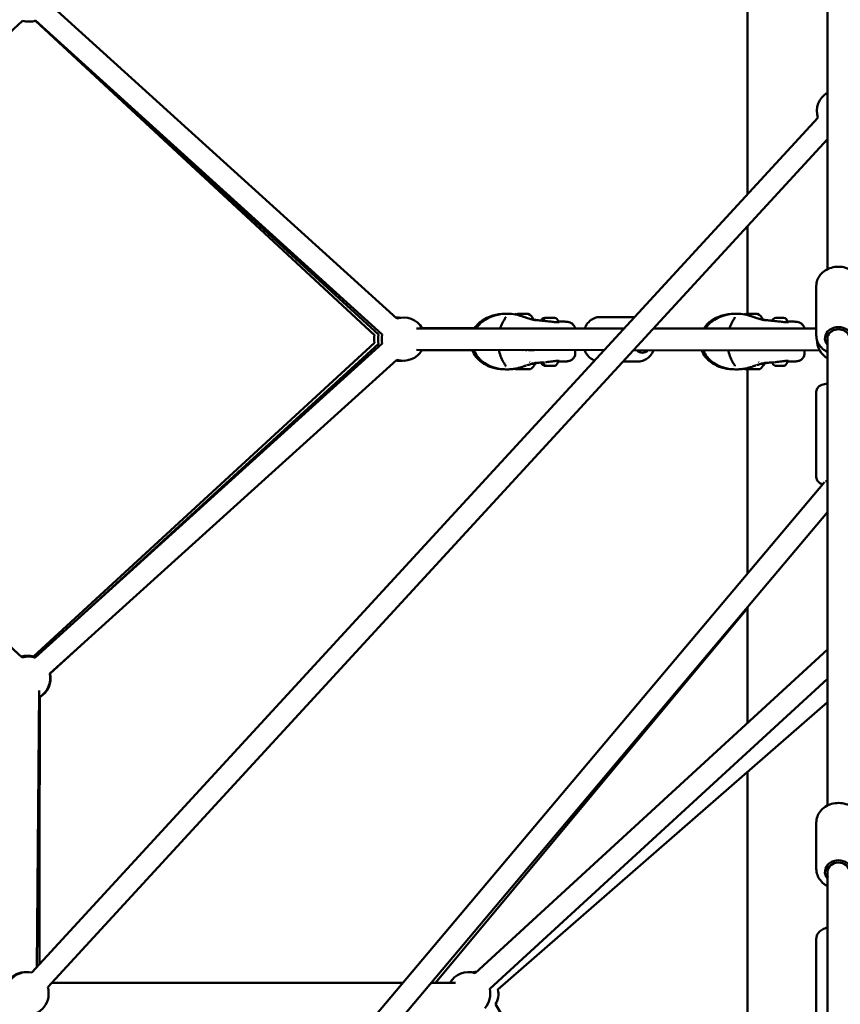
# Model space of a CAD drawing. Units: millimetres. Extents: x -32392 to 59264, y 42276 to 74623.
# Drawn here: x -22733 to -21974, y 45448 to 46359 of the extents above; entities that cross this region are included whole.
import ezdxf

# ---------------------------------------------------------------- set-up
doc = ezdxf.new("R2010")
doc.units = ezdxf.units.MM
doc.layers.add('MD_Visible', color=7, linetype='Continuous', lineweight=50)
doc.styles.get("Standard").update_dxf_attribs({"font": 'arial.ttf'})
doc.dimstyles.new('asd', dxfattribs={"dimtxt": 300, "dimasz": 100, "dimexe": 1.25, "dimexo": 0.625, "dimgap": 80, "dimtad": 1, "dimdec": 0, "dimlfac": 0.1, "dimrnd": 5, "dimtxsty": 'Standard', "dimcen": 0, "dimadec": 0, "dimazin": 0, "dimtfac": 1, "dimtdec": 0, "dimtix": 1, "dimtmove": 2, "dimatfit": 3, "dimfxl": 1, "dimarcsym": 0})

# ---------------------------------------------------------------- blocks, each defined once
blk = doc.blocks.new('CustomObjectsInViewport4_0')
at = {"layer": 'MD_Visible', "extrusion": (0, 1, 0)}
for p, q in [((4153.02, 16169.78), (4153.02, 15928.96)), ((3828.45, 15813.86), (3507.76, 16104.28)), ((4227.02, 16107.92), (4227.02, 15859.54)), ((3482.28, 16089.4), (3168.13, 15799.22)), ((3494.16, 16089.4), (3807.71, 15798.63)), ((3494.24, 16089.43), (3811.6, 15798.99)), ((3815.02, 15799.03), (3494.34, 16089.46)), ((4217.93, 15999.55), (3490.78, 15208.82)), ((4227.02, 15979.88), (3505.5, 15195.28)), ((4153.02, 15899.41), (4153.02, 15818.25)), ((4216.52, 15798.43), (4216.52, 15843.97)), ((4016.04, 15815.17), (4048.38, 15815.17)), ((3846.77, 15804.8), (4038.63, 15804.57)), ((3851.85, 15804.89), (3900.47, 15804.86)), ((4038.79, 15804.74), (3851.9, 15804.81)), ((3977.54, 15811.1), (3977.54, 15810.39)), ((3993.36, 15804.81), (4002.13, 15804.8)), ((4065.77, 15804.53), (4216.52, 15804.35)), ((4216.52, 15804.68), (4065.95, 15804.73)), ((4066.03, 15804.77), (4112.53, 15804.74)), ((4189.67, 15811.1), (4189.67, 15810.39)), ((4227.02, 15801.83), (4227.02, 15797.55)), ((4227.02, 15797.55), (4227.02, 15795.41)), ((4227.02, 15795.41), (4227.02, 15363.43)), ((3168.13, 15790.4), (3481.87, 15500.24)), ((3807.7, 15791.25), (3492.46, 15501.07)), ((3493.93, 15500.17), (3815.02, 15790.62)), ((3811.6, 15790.36), (3529.47, 15532.32)), ((3846.74, 15784.8), (4020.26, 15784.59)), ((3851.81, 15784.67), (3900.05, 15784.67)), ((3950.08, 15784.67), (3950.08, 15784.67)), ((3950.39, 15784.67), (3955.57, 15784.67)), ((3993.53, 15781.96), (3993.53, 15784.62)), ((4047.4, 15784.55), (4219.68, 15784.34)), ((4205.66, 15781.96), (4205.66, 15784.36)), ((3507.35, 15485.34), (3828.44, 15775.78)), ((4037.84, 15774.17), (4052.1, 15774.17)), ((4153.02, 15767.05), (4153.02, 15577.97)), ((4216.52, 15667.07), (4216.52, 15746.21)), ((2716, 13871.86), (4224.17, 15662.46)), ((2731.81, 13859.58), (4227.02, 15634.79)), ((4153.02, 15545.8), (3864.23, 15199.38)), ((4153.02, 15546.93), (4153.02, 15439.88)), ((3481.99, 15500.28), (3466.87, 15514.11)), ((3542.93, 15517.53), (3507.74, 15485.35)), ((3900.92, 15208.4), (4227.02, 15507.83)), ((3914.45, 15193.67), (4227.02, 15480.68)), ((3495.5, 15213.96), (3497.7, 15469.8)), ((3498.17, 15464.04), (3497.79, 15300.75)), ((3497.79, 15463.82), (3497.79, 15216.45)), ((3922.06, 15193.21), (4227.02, 15459.05)), ((4153.02, 15394.55), (4153.02, 15059.31)), ((4216.52, 15304.72), (4216.52, 15347.58)), ((4227.02, 15308.44), (4227.02, 15302.07)), ((4227.02, 15302.07), (4227.02, 15297.34)), ((4227.02, 15297.34), (4227.02, 15296.84)), ((4227.02, 15296.84), (4227.02, 15017.03)), ((4216.52, 15166.9), (4216.52, 15240.24)), ((3834.08, 15199.32), (3509.2, 15199.31)), ((3509.22, 15199.33), (3834.09, 15199.32)), ((3509.24, 15199.36), (3834.13, 15199.37)), ((3834.13, 15199.37), (3509.27, 15199.38)), ((3694.72, 15199.38), (3834.14, 15199.38)), ((3860.23, 15199.32), (3877.61, 15199.32)), ((3882.68, 15199.32), (3860.23, 15199.32)), ((3860.27, 15199.37), (3877.64, 15199.37)), ((3877.64, 15199.37), (3860.28, 15199.37)), ((3860.29, 15199.38), (3877.64, 15199.38)), ((4064.89, 14935.81), (3919.87, 15179.6))]:
    blk.add_line(p, q, dxfattribs=at)
at = {"layer": 'MD_Visible', "extrusion": (1.22465e-16, 0, -1)}
for centre, radius, start, end in [((-3488.21, 16108.5), 20, 252.16537, 287.27628), ((-4237.02, 16005.53), 20, 342.60179, 60), ((-3827.36, 15794.91), 20, 89.80801, 99.0265), ((-3831.13, 15794.67), 20, 80.56813, 92.45338), ((-3834.57, 15794.82), 20, 72.16537, 150.071), ((-3941.63, 15810.78), 8, 60.32438, 69.06445), ((-3943.25, 15810.78), 8, 57.146, 69.06445), ((-3947.03, 15810.78), 8, 110.93555, 162.00205), ((-3953.44, 15813.25), 1.2, 180, 202.70634), ((-3965.27, 15811.1), 3.35, 14.57027, 90), ((-3966.89, 15811.1), 3.35, 12.10825, 90), ((-3974.19, 15811.1), 3.35, 90, 180), ((-4153.76, 15810.78), 8, 60.20452, 69.06445), ((-4155.38, 15810.78), 8, 57.03505, 69.06445), ((-4159.17, 15810.78), 8, 110.93555, 162.00205), ((-4165.57, 15813.25), 1.2, 180, 202.6991), ((-4179.02, 15811.1), 3.35, 12.10825, 90), ((-4186.32, 15811.1), 3.35, 90, 180), ((-3827.36, 15794.91), 20, 349.44954, 10.74985), ((-3831.13, 15794.67), 20, 347.55394, 12.46411), ((-3834.57, 15794.82), 20, 347.86925, 12.16537), ((-4237.02, 15794.32), 20, 300, 0.53508), ((-3834.57, 15794.82), 20, 210.071, 287.86933), ((-3924.56, 15784.15), 1.5, 345.47762, 21.82827), ((-4136.69, 15784.15), 1.5, 345.47762, 11.34126), ((-3827.36, 15794.91), 20, 268.18491, 269.68459), ((-3831.13, 15794.67), 20, 262.56239, 280.28039), ((-3943.42, 15776.87), 12, 305.10409, 306.15956), ((-3945.04, 15776.87), 12, 305.10409, 307.72539), ((-3952.14, 15773.8), 0.75, 325.9853, 325.98732), ((-3945.24, 15776.87), 12, 204.71524, 234.89591), ((-3954.94, 15771.85), 1.2, 141.07654, 180), ((-3967.34, 15775.47), 5.93, 295.14391, 336.93806), ((-3968.96, 15775.47), 5.93, 295.14391, 338.39574), ((-3965.03, 15770.55), 0.5, 270, 295.14391), ((-3966.14, 15770.3), 0.25, 250.23512, 270), ((-3966.65, 15770.55), 0.5, 270, 295.14391), ((-3973.32, 15770.3), 0.25, 270, 289.76488), ((-3974.43, 15770.55), 0.5, 244.85609, 270), ((-3972.12, 15775.47), 5.93, 189.71656, 244.85609), ((-3977.48, 15774.55), 0.5, 161.93521, 161.95013), ((-3977.48, 15774.55), 0.5, 164.06438, 189.71656), ((-4155.56, 15776.87), 12, 305.10409, 306.15956), ((-4157.18, 15776.87), 12, 305.10409, 307.72539), ((-4164.27, 15773.8), 0.75, 325.9853, 325.98732), ((-4157.37, 15776.87), 12, 204.71524, 234.89591), ((-4167.07, 15771.85), 1.2, 141.07654, 180), ((-4181.09, 15775.47), 5.93, 295.14391, 338.39574), ((-4178.78, 15770.55), 0.5, 270, 295.14391), ((-4185.45, 15770.3), 0.25, 270, 289.76488), ((-4186.56, 15770.55), 0.5, 244.85609, 270), ((-4184.26, 15775.47), 5.93, 189.71656, 244.85609), ((-4189.61, 15774.55), 0.5, 161.93521, 161.95013), ((-4189.61, 15774.55), 0.5, 164.06438, 189.71656), ((-3486.49, 15481.98), 20, 73.98518, 107.37042), ((-3487.79, 15481.14), 20, 72.76011, 107.86929), ((-3488.21, 15481.04), 20, 102.92291, 106.67814), ((-3487.79, 15481.14), 20, 167.86929, 240.49086), ((-3488.21, 15481.04), 20, 167.55394, 240.1339), ((-3486.41, 15189.3), 20, 332.69839, 102.60205), ((-3485.29, 15189.33), 20, 29.99806, 93.0181), ((-3894.93, 15189.32), 20, 29.99806, 107.44822), ((-3901.89, 15189.38), 20, 79.44901, 90.30797), ((-3902.43, 15189.37), 20, 78.80574, 88.69674), ((-3486.41, 15189.3), 20, 162.60152, 272.69839), ((-3894.93, 15189.32), 20, 167.43267, 221.85079), ((-3902.43, 15189.37), 20, 168.92025, 209.254)]:
    blk.add_arc(centre, radius, start, end, dxfattribs=at)
at = {"layer": 'MD_Visible', "extrusion": (1.22465e-16, -3.69779e-32, -1)}
blk.add_ellipse((3928.89, 15811.67), major_axis=(-1.26, 0.81), ratio=0.595054, start_param=0.000001, end_param=0.000305, dxfattribs=at)
at = {"layer": 'MD_Visible'}
for centre, major_axis, ratio, start_param, end_param in [((3945.14, 15818.25), (-4.75, 0), 0, 3.141673, 6.283266), ((3945.14, 15813.25), (-9.5, 0), 0, 3.141529, 3.765333), ((3968.92, 15814.45), (-3.65, 0), 0, 5.302627, 6.283288), ((3970.54, 15814.45), (-3.65, 0), 0, 3.141512, 6.283105), ((4157.27, 15818.25), (-4.75, 0), 0, 3.141673, 6.283266), ((4157.27, 15813.25), (-9.5, 0), 0, 3.141529, 3.765326), ((4182.67, 15814.45), (-3.65, 0), 0, 3.141512, 6.283105), ((4237.02, 15797.55), (10, 0), 0.21295, 2.579501, 3.141593), ((3966.69, 15770.05), (-0.95, 0), 0, 0.006295, 0.652234), ((3967.48, 15770.05), (-0.95, 0), 0, 0.528884, 1.052482), ((3972.78, 15770.05), (-0.95, 0), 0, 2.489382, 3.135321), ((4179.62, 15770.05), (-0.95, 0), 0, 0.528884, 1.052482), ((4184.91, 15770.05), (-0.95, 0), 0, 2.489382, 3.135321), ((4237.02, 15297.34), (10, 0), 0.424503, 2.962097, 3.141593)]:
    blk.add_ellipse(centre, major_axis=major_axis, ratio=ratio, start_param=start_param, end_param=end_param, dxfattribs=at)
at = {"layer": 'MD_Visible', "extrusion": (1.22465e-16, 0, -1)}
for centre, major_axis, ratio, start_param, end_param in [((4141.02, 15811.67), (-1.26, 0.81), 0.595054, 0.000001, 0.000305), ((4237.02, 15795.62), (-12.5, 0), 0.827012, 5.639684, 10.068279), ((3944.43, 15784.55), (1.5, 0), 0, 4.681525, 4.681533), ((4055.64, 15794.67), (0, 12.5), 0.707107, 2.515687, 3.769251), ((3943.52, 15767.05), (7, 0), 0, 5.420988, 5.587736), ((3945.14, 15771.85), (11, 0), 0, 5.489171, 6.28319), ((3968.92, 15770.05), (3.89, 0), 0, 3.141557, 3.752437), ((3965.1, 15770.05), (1.05, 0), 0, 5.631739, 6.283457), ((3966.12, 15770.05), (1.05, 0), 0, 4.734775, 5.256408), ((3970.54, 15770.05), (3.89, 0), 0, 3.577923, 3.927003), ((3969.51, 15770.05), (1.05, 0), 0, 4.080318, 5.425434), ((3973.34, 15770.05), (1.05, 0), 0, 4.138313, 4.68998), ((4157.27, 15767.05), (7, 0), 0, 3.141615, 6.283208), ((4157.27, 15771.85), (11, 0), 0, 5.489171, 6.28319), ((4182.67, 15770.05), (3.89, 0), 0, 3.577923, 3.927003), ((4185.47, 15770.05), (1.05, 0), 0, 4.138313, 4.68998), ((4237.02, 15662.18), (-12.5, 0), 0.21295, 0.324481, 0.643501), ((4237.02, 15302.07), (-12.5, 0), 0.848534, 5.639684, 10.068279), ((4237.02, 15302.07), (10, 0), 0.848683, 3.141593, 6.283185)]:
    blk.add_ellipse(centre, major_axis=major_axis, ratio=ratio, start_param=start_param, end_param=end_param, dxfattribs=at)
at = {"layer": 'MD_Visible', "extrusion": (1.22465e-16, 4.86173e-63, -1)}
blk.add_ellipse((4237.02, 15795.62), major_axis=(10, 0), ratio=0.827188, start_param=3.460267, end_param=5.964511, dxfattribs=at)
at = {"layer": 'MD_Visible', "extrusion": (1.22465e-16, -3.44383e-41, -1)}
for centre, major_axis, start_param, end_param in [((3945.14, 15767.05), (7, 0), 3.141615, 6.283208), ((3970.54, 15770.05), (3.89, 0), 3.141605, 3.228885), ((3970.54, 15770.05), (3.89, 0), 3.927003, 4.276083), ((3970.54, 15770.05), (3.89, 0), 4.62512, 5.32328), ((3974.37, 15770.05), (1.05, 0), 3.141298, 3.793015), ((3970.54, 15770.05), (3.89, 0), 5.672318, 6.283197), ((4182.67, 15770.05), (3.89, 0), 3.141605, 3.228885), ((4182.67, 15770.05), (3.89, 0), 3.927003, 4.276083), ((4181.65, 15770.05), (1.05, 0), 4.080318, 5.425434), ((4182.67, 15770.05), (3.89, 0), 4.62512, 5.32328), ((4186.5, 15770.05), (1.05, 0), 3.141298, 3.793015), ((4182.67, 15770.05), (3.89, 0), 5.672318, 6.283197)]:
    blk.add_ellipse(centre, major_axis=major_axis, ratio=0, start_param=start_param, end_param=end_param, dxfattribs=at)
at = {"layer": 'MD_Visible'}
for points, knots in [([(4216.52, 15843.97), (4216.52, 15845.81), (4216.84, 15847.64), (4218.11, 15851.13), (4219.06, 15852.78), (4221.51, 15855.8), (4223.03, 15857.15), (4226.5, 15859.4), (4228.47, 15860.29), (4232.65, 15861.49), (4234.87, 15861.8), (4239.32, 15861.78), (4241.55, 15861.46), (4245.79, 15860.2), (4247.8, 15859.27), (4251.35, 15856.88), (4252.9, 15855.43), (4255.35, 15852.18), (4256.27, 15850.4), (4257.29, 15847.04), (4257.52, 15845.51), (4257.52, 15843.97)], [1.570796, 1.570796, 1.570796, 1.570796, 1.862309, 1.862309, 2.160976, 2.160976, 2.476076, 2.476076, 2.806592, 2.806592, 3.145357, 3.145357, 3.486304, 3.486304, 3.82493, 3.82493, 4.154766, 4.154766, 4.46798, 4.46798, 4.712389, 4.712389, 4.712389, 4.712389]), ([(3900.43, 15804.79), (3901.47, 15806.5), (3902.79, 15808.08), (3905.63, 15810.72), (3907.14, 15811.84), (3910.63, 15814.01), (3912.66, 15815.02), (3918.24, 15817.17), (3922.03, 15817.91), (3926.74, 15818.21), (3927.88, 15818.24), (3928.98, 15818.24)], [0.670661, 0.670661, 0.670661, 0.670661, 1.271561, 1.271561, 1.840525, 1.840525, 2.558326, 2.558326, 3.741827, 3.741827, 4.131443, 4.131443, 4.131443, 4.131443]), ([(3902.05, 15804.79), (3903.09, 15806.5), (3904.41, 15808.08), (3907.24, 15810.72), (3908.76, 15811.84), (3912.25, 15814.01), (3914.28, 15815.02), (3919.86, 15817.17), (3923.65, 15817.91), (3928.36, 15818.21), (3929.5, 15818.24), (3930.59, 15818.24)], [0.67058, 0.67058, 0.67058, 0.67058, 1.271553, 1.271553, 1.840517, 1.840517, 2.558318, 2.558318, 3.741831, 3.741831, 4.131103, 4.131103, 4.131103, 4.131103]), ([(3924.12, 15804.79), (3924.38, 15805.59), (3924.66, 15806.38), (3925.73, 15809.09), (3926.63, 15810.93), (3927.62, 15812.48)], [0.3701376, 0.3701376, 0.3701376, 0.3701376, 0.6343669, 0.6343669, 1.3047731, 1.3047731, 1.3047731, 1.3047731]), ([(3927.62, 15812.48), (3927.89, 15812.89), (3928.13, 15813.28), (3928.55, 15813.95), (3928.72, 15814.25), (3928.95, 15814.69), (3929.03, 15814.86), (3929.14, 15815.14), (3929.16, 15815.23), (3929.16, 15815.23)], [0, 0, 0, 0, 0.1822705, 0.1822705, 0.3475696, 0.3475696, 0.4746068, 0.4746068, 0.6193678, 0.6193678, 0.6193678, 0.6193678]), ([(3930.6, 15818.24), (3931.9, 15818.24), (3933.27, 15818.2), (3937.07, 15817.9), (3939.58, 15817.44), (3942.92, 15816.44), (3943.82, 15816.14), (3944.66, 15815.84)], [0, 0, 0, 0, 0.460416, 0.460416, 1.226971, 1.226971, 1.505707, 1.505707, 1.505707, 1.505707]), ([(3944.66, 15815.84), (3944.75, 15815.81), (3944.83, 15815.78), (3944.94, 15815.74), (3945, 15815.72), (3945.17, 15815.66), (3945.26, 15815.63), (3945.39, 15815.59), (3945.44, 15815.57), (3945.51, 15815.55), (3945.54, 15815.54), (3945.59, 15815.52), (3945.61, 15815.51), (3945.72, 15815.48), (3945.8, 15815.45), (3946.11, 15815.35), (3946.32, 15815.28), (3946.87, 15815.09), (3947.19, 15814.99), (3947.79, 15814.79), (3948.09, 15814.7), (3948.4, 15814.61)], [0, 0, 0, 0, 0.0532151, 0.0532151, 0.1141308, 0.1141308, 0.1581206, 0.1581206, 0.1814808, 0.1814808, 0.1903778, 0.1903778, 0.2007362, 0.2007362, 0.2318511, 0.2318511, 0.3255101, 0.3255101, 0.4995514, 0.4995514, 0.6750027, 0.6750027, 0.6750027, 0.6750027]), ([(3948.39, 15814.61), (3949.82, 15814.17), (3951.22, 15813.73), (3952.93, 15813.23), (3953.38, 15813.1), (3953.81, 15812.98)], [0, 0, 0, 0, 0.4604562, 0.4604562, 0.6348326, 0.6348326, 0.6348326, 0.6348326]), ([(3953.81, 15812.98), (3954.45, 15812.81), (3955, 15812.67), (3956.03, 15812.46), (3956.49, 15812.39), (3957.08, 15812.33), (3957.27, 15812.32), (3957.52, 15812.31), (3957.59, 15812.31), (3957.63, 15812.32), (3957.63, 15812.32), (3957.63, 15812.32)], [0, 0, 0, 0, 0.2591635, 0.2591635, 0.5656498, 0.5656498, 0.7715218, 0.7715218, 0.9208473, 0.9208473, 0.9544885, 0.9544885, 0.9544885, 0.9544885]), ([(3954.55, 15812.79), (3954.91, 15812.78), (3955.24, 15812.75), (3956.16, 15812.65), (3956.66, 15812.59), (3957.29, 15812.5), (3957.49, 15812.48), (3957.66, 15812.45)], [2.1256832, 2.1256832, 2.1256832, 2.1256832, 2.2727687, 2.2727687, 2.5807395, 2.5807395, 2.7714014, 2.7714014, 2.7714014, 2.7714014]), ([(4002.11, 15804.76), (4002.43, 15805.49), (4002.78, 15806.2), (4004.21, 15808.71), (4005.51, 15810.34), (4008.48, 15812.91), (4010.12, 15813.88), (4013.23, 15814.93), (4014.63, 15815.17), (4016.04, 15815.17)], [3.69142, 3.69142, 3.69142, 3.69142, 3.821293, 3.821293, 4.164346, 4.164346, 4.478137, 4.478137, 4.712389, 4.712389, 4.712389, 4.712389]), ([(4112.51, 15804.72), (4113.56, 15806.45), (4114.9, 15808.06), (4117.76, 15810.72), (4119.27, 15811.84), (4122.77, 15814.01), (4124.8, 15815.02), (4130.37, 15817.17), (4134.17, 15817.91), (4138.87, 15818.21), (4140.01, 15818.24), (4141.11, 15818.24)], [0.661387, 0.661387, 0.661387, 0.661387, 1.271561, 1.271561, 1.840525, 1.840525, 2.558326, 2.558326, 3.741827, 3.741827, 4.131443, 4.131443, 4.131443, 4.131443]), ([(4114.13, 15804.71), (4115.18, 15806.45), (4116.52, 15808.06), (4119.38, 15810.72), (4120.89, 15811.84), (4124.38, 15814.01), (4126.42, 15815.02), (4131.99, 15817.17), (4135.79, 15817.91), (4140.49, 15818.21), (4141.63, 15818.24), (4142.72, 15818.24)], [0.661306, 0.661306, 0.661306, 0.661306, 1.271553, 1.271553, 1.840517, 1.840517, 2.558318, 2.558318, 3.741831, 3.741831, 4.131103, 4.131103, 4.131103, 4.131103]), ([(4136.22, 15804.71), (4136.5, 15805.54), (4136.79, 15806.35), (4137.86, 15809.09), (4138.77, 15810.93), (4139.75, 15812.48)], [0.36153, 0.36153, 0.36153, 0.36153, 0.6343669, 0.6343669, 1.3047731, 1.3047731, 1.3047731, 1.3047731]), ([(4139.75, 15812.48), (4140.02, 15812.89), (4140.26, 15813.28), (4140.68, 15813.95), (4140.85, 15814.25), (4141.08, 15814.69), (4141.16, 15814.86), (4141.27, 15815.14), (4141.29, 15815.23), (4141.29, 15815.23)], [0, 0, 0, 0, 0.1822705, 0.1822705, 0.3475696, 0.3475696, 0.4746068, 0.4746068, 0.6193678, 0.6193678, 0.6193678, 0.6193678]), ([(4142.73, 15818.24), (4144.03, 15818.24), (4145.41, 15818.2), (4149.2, 15817.9), (4151.71, 15817.44), (4155.05, 15816.44), (4155.95, 15816.14), (4156.8, 15815.84)], [0, 0, 0, 0, 0.460416, 0.460416, 1.226971, 1.226971, 1.505707, 1.505707, 1.505707, 1.505707]), ([(4156.79, 15815.84), (4156.89, 15815.81), (4156.96, 15815.78), (4157.07, 15815.74), (4157.14, 15815.72), (4157.31, 15815.66), (4157.39, 15815.63), (4157.52, 15815.59), (4157.57, 15815.57), (4157.64, 15815.55), (4157.67, 15815.54), (4157.72, 15815.52), (4157.75, 15815.51), (4157.86, 15815.48), (4157.94, 15815.45), (4158.24, 15815.35), (4158.45, 15815.28), (4159, 15815.09), (4159.32, 15814.99), (4159.92, 15814.79), (4160.23, 15814.7), (4160.53, 15814.61)], [0, 0, 0, 0, 0.0532151, 0.0532151, 0.1141308, 0.1141308, 0.1581206, 0.1581206, 0.1814808, 0.1814808, 0.1903778, 0.1903778, 0.2007362, 0.2007362, 0.2318511, 0.2318511, 0.3255101, 0.3255101, 0.4995514, 0.4995514, 0.6750027, 0.6750027, 0.6750027, 0.6750027]), ([(4160.53, 15814.61), (4161.96, 15814.17), (4163.35, 15813.73), (4165.06, 15813.23), (4165.52, 15813.1), (4165.94, 15812.98)], [0, 0, 0, 0, 0.4604562, 0.4604562, 0.6348326, 0.6348326, 0.6348326, 0.6348326]), ([(4165.94, 15812.98), (4166.58, 15812.81), (4167.13, 15812.67), (4168.17, 15812.46), (4168.62, 15812.39), (4169.21, 15812.33), (4169.41, 15812.32), (4169.65, 15812.31), (4169.72, 15812.31), (4169.76, 15812.32), (4169.76, 15812.32), (4169.76, 15812.32)], [0, 0, 0, 0, 0.2591635, 0.2591635, 0.5656498, 0.5656498, 0.7715218, 0.7715218, 0.9208473, 0.9208473, 0.9544885, 0.9544885, 0.9544885, 0.9544885]), ([(4166.68, 15812.79), (4167.04, 15812.78), (4167.37, 15812.75), (4168.29, 15812.65), (4168.79, 15812.59), (4169.42, 15812.5), (4169.62, 15812.48), (4169.79, 15812.45)], [2.1258968, 2.1258968, 2.1258968, 2.1258968, 2.2727687, 2.2727687, 2.5807395, 2.5807395, 2.7714014, 2.7714014, 2.7714014, 2.7714014]), ([(3957.66, 15812.45), (3957.89, 15812.41), (3958.11, 15812.38), (3958.38, 15812.34), (3958.47, 15812.32), (3958.51, 15812.32), (3958.51, 15812.32), (3958.51, 15812.32)], [0, 0, 0, 0, 0.1826548, 0.1826548, 0.3052769, 0.3052769, 0.3266134, 0.3266134, 0.3266134, 0.3266134]), ([(3958.36, 15812.34), (3958.37, 15812.34), (3958.38, 15812.34), (3958.45, 15812.33), (3958.52, 15812.32), (3958.78, 15812.29), (3959.01, 15812.26), (3959.94, 15812.15), (3960.7, 15812.07), (3962.67, 15811.88), (3963.9, 15811.78), (3965.15, 15811.68)], [0.708703, 0.708703, 0.708703, 0.708703, 0.719121, 0.719121, 0.759278, 0.759278, 0.879782, 0.879782, 1.241109, 1.241109, 1.800649, 1.800649, 1.800649, 1.800649]), ([(3965.14, 15811.68), (3965.9, 15811.63), (3966.75, 15811.51), (3968.55, 15811.3), (3969.51, 15811.18), (3970.6, 15811.05), (3970.74, 15811.03), (3970.87, 15811.01)], [0, 0, 0, 0, 0.2896381, 0.2896381, 0.5778846, 0.5778846, 0.6188047, 0.6188047, 0.6188047, 0.6188047]), ([(3970.87, 15811.01), (3971.68, 15810.91), (3972.49, 15810.81), (3974.02, 15810.62), (3974.74, 15810.54), (3975.49, 15810.48), (3975.58, 15810.47), (3975.68, 15810.46)], [0, 0, 0, 0, 0.2441736, 0.2441736, 0.491432, 0.491432, 0.5287761, 0.5287761, 0.5287761, 0.5287761]), ([(3975.68, 15810.46), (3976.44, 15810.4), (3977.1, 15810.38), (3977.94, 15810.41), (3978.2, 15810.43), (3978.39, 15810.46)], [0, 0, 0, 0, 0.3012242, 0.3012242, 0.4913139, 0.4913139, 0.4913139, 0.4913139]), ([(3978.39, 15810.46), (3978.51, 15810.48), (3978.59, 15810.5), (3978.65, 15810.52), (3978.66, 15810.53), (3978.66, 15810.53)], [0, 0, 0, 0, 0.1137246, 0.1137246, 0.1586673, 0.1586673, 0.1586673, 0.1586673]), ([(3983.88, 15811), (3985.27, 15810.98), (3986.49, 15810.83), (3988.38, 15810.31), (3989.06, 15810.06), (3990.29, 15809.38), (3990.86, 15808.98), (3992.09, 15807.78), (3992.68, 15806.87), (3993.19, 15805.54), (3993.29, 15805.15), (3993.37, 15804.76)], [0, 0, 0, 0, 0.516308, 0.516308, 0.807712, 0.807712, 1.067214, 1.067214, 1.452098, 1.452098, 1.604501, 1.604501, 1.604501, 1.604501]), ([(4169.79, 15812.45), (4170.02, 15812.41), (4170.24, 15812.38), (4170.51, 15812.34), (4170.61, 15812.32), (4170.64, 15812.32), (4170.64, 15812.32), (4170.64, 15812.32)], [0, 0, 0, 0, 0.1826548, 0.1826548, 0.3052769, 0.3052769, 0.3266134, 0.3266134, 0.3266134, 0.3266134]), ([(4170.49, 15812.34), (4170.5, 15812.34), (4170.52, 15812.34), (4170.59, 15812.33), (4170.65, 15812.32), (4170.92, 15812.29), (4171.14, 15812.26), (4172.07, 15812.15), (4172.83, 15812.07), (4174.8, 15811.88), (4176.03, 15811.78), (4177.28, 15811.68)], [0.708703, 0.708703, 0.708703, 0.708703, 0.719121, 0.719121, 0.759278, 0.759278, 0.879782, 0.879782, 1.241109, 1.241109, 1.800649, 1.800649, 1.800649, 1.800649]), ([(4177.27, 15811.68), (4178.03, 15811.63), (4178.88, 15811.51), (4180.68, 15811.3), (4181.65, 15811.18), (4182.74, 15811.05), (4182.87, 15811.03), (4183.01, 15811.01)], [0, 0, 0, 0, 0.2896381, 0.2896381, 0.5778846, 0.5778846, 0.6188047, 0.6188047, 0.6188047, 0.6188047]), ([(4183.01, 15811.01), (4183.81, 15810.91), (4184.62, 15810.81), (4186.15, 15810.62), (4186.88, 15810.54), (4187.62, 15810.48), (4187.72, 15810.47), (4187.81, 15810.46)], [0, 0, 0, 0, 0.2441736, 0.2441736, 0.491432, 0.491432, 0.5287761, 0.5287761, 0.5287761, 0.5287761]), ([(4187.81, 15810.46), (4188.57, 15810.4), (4189.24, 15810.38), (4190.07, 15810.41), (4190.33, 15810.43), (4190.53, 15810.46)], [0, 0, 0, 0, 0.3012242, 0.3012242, 0.4913139, 0.4913139, 0.4913139, 0.4913139]), ([(4190.53, 15810.46), (4190.64, 15810.48), (4190.72, 15810.5), (4190.78, 15810.52), (4190.79, 15810.53), (4190.79, 15810.53)], [0, 0, 0, 0, 0.1137246, 0.1137246, 0.1586673, 0.1586673, 0.1586673, 0.1586673]), ([(4196.02, 15811), (4197.4, 15810.98), (4198.62, 15810.83), (4200.51, 15810.31), (4201.19, 15810.06), (4202.43, 15809.38), (4202.99, 15808.98), (4204.22, 15807.78), (4204.82, 15806.87), (4205.33, 15805.51), (4205.44, 15805.1), (4205.52, 15804.68)], [0, 0, 0, 0, 0.516308, 0.516308, 0.807712, 0.807712, 1.067214, 1.067214, 1.452098, 1.452098, 1.61482, 1.61482, 1.61482, 1.61482]), ([(4216.52, 15798.43), (4216.52, 15796.6), (4216.84, 15794.77), (4218.11, 15791.28), (4219.06, 15789.62), (4221.51, 15786.6), (4223.03, 15785.26), (4225.46, 15783.68), (4226.22, 15783.25), (4227.02, 15782.87)], [4.712389, 4.712389, 4.712389, 4.712389, 5.003902, 5.003902, 5.302568, 5.302568, 5.617668, 5.617668, 5.754108, 5.754108, 5.754108, 5.754108]), ([(3928.97, 15766.86), (3925.88, 15766.86), (3922.38, 15767.12), (3916.04, 15768.67), (3913.13, 15769.81), (3908.64, 15772.27), (3906.9, 15773.4), (3904.22, 15775.64), (3903.21, 15776.63), (3901.04, 15779.21), (3899.96, 15780.92), (3898.9, 15783.35), (3898.65, 15784), (3898.44, 15784.67)], [0, 0, 0, 0, 1.098786, 1.098786, 2.079605, 2.079605, 2.718515, 2.718515, 3.139324, 3.139324, 3.731212, 3.731212, 3.944324, 3.944324, 3.944324, 3.944324]), ([(3930.59, 15766.86), (3927.5, 15766.86), (3924, 15767.12), (3917.66, 15768.67), (3914.75, 15769.81), (3910.26, 15772.27), (3908.52, 15773.4), (3905.84, 15775.64), (3904.83, 15776.63), (3902.65, 15779.21), (3901.58, 15780.92), (3900.51, 15783.37), (3900.25, 15784.05), (3900.03, 15784.74)], [0, 0, 0, 0, 1.099067, 1.099067, 2.079897, 2.079897, 2.718811, 2.718811, 3.139632, 3.139632, 3.731525, 3.731525, 3.951993, 3.951993, 3.951993, 3.951993]), ([(3927.62, 15772.62), (3926.68, 15774.11), (3925.81, 15775.85), (3924.3, 15779.62), (3923.65, 15781.68), (3923.11, 15783.77)], [0, 0, 0, 0, 0.642258, 0.642258, 1.304886, 1.304886, 1.304886, 1.304886]), ([(3993.53, 15781.96), (3993.53, 15781.35), (3993.46, 15780.71), (3993.18, 15779.53), (3992.99, 15778.99), (3992.29, 15777.61), (3991.65, 15776.81), (3990.19, 15775.62), (3989.39, 15775.19), (3987.61, 15774.52), (3986.62, 15774.33), (3985.05, 15774.15), (3984.48, 15774.11), (3983.88, 15774.11)], [0, 0, 0, 0, 0.249622, 0.249622, 0.462517, 0.462517, 0.827578, 0.827578, 1.175363, 1.175363, 1.596234, 1.596234, 1.819556, 1.819556, 1.819556, 1.819556]), ([(4011.45, 15775.01), (4011.43, 15775.02), (4011.41, 15775.03), (4009.82, 15775.64), (4008.38, 15776.52), (4005.69, 15778.83), (4004.48, 15780.29), (4002.96, 15782.77), (4002.5, 15783.68), (4002.1, 15784.61)], [1.8315476, 1.8315476, 1.8315476, 1.8315476, 1.8355925, 1.8355925, 2.1149942, 2.1149942, 2.4283202, 2.4283202, 2.5935248, 2.5935248, 2.5935248, 2.5935248]), ([(4052.1, 15774.17), (4053.7, 15774.17), (4055.28, 15774.47), (4058.32, 15775.64), (4059.76, 15776.52), (4062.45, 15778.83), (4063.66, 15780.29), (4065.17, 15782.75), (4065.62, 15783.62), (4066.02, 15784.53)], [4.712389, 4.712389, 4.712389, 4.712389, 4.977185, 4.977185, 5.256587, 5.256587, 5.569913, 5.569913, 5.73045, 5.73045, 5.73045, 5.73045]), ([(4141.11, 15766.86), (4138.01, 15766.86), (4134.51, 15767.12), (4128.17, 15768.67), (4125.27, 15769.81), (4120.77, 15772.27), (4119.03, 15773.4), (4116.35, 15775.64), (4115.34, 15776.63), (4113.17, 15779.21), (4112.1, 15780.92), (4111.06, 15783.28), (4110.83, 15783.88), (4110.63, 15784.48)], [0, 0, 0, 0, 1.098786, 1.098786, 2.079605, 2.079605, 2.718515, 2.718515, 3.139324, 3.139324, 3.731212, 3.731212, 3.923784, 3.923784, 3.923784, 3.923784]), ([(4142.73, 15766.86), (4139.63, 15766.86), (4136.13, 15767.12), (4129.79, 15768.67), (4126.88, 15769.81), (4122.39, 15772.27), (4120.65, 15773.4), (4117.97, 15775.64), (4116.96, 15776.63), (4114.79, 15779.21), (4113.71, 15780.92), (4112.67, 15783.28), (4112.45, 15783.88), (4112.25, 15784.47)], [0, 0, 0, 0, 1.099067, 1.099067, 2.079897, 2.079897, 2.718811, 2.718811, 3.139632, 3.139632, 3.731525, 3.731525, 3.923894, 3.923894, 3.923894, 3.923894]), ([(4139.75, 15772.62), (4138.81, 15774.11), (4137.94, 15775.85), (4136.43, 15779.62), (4135.78, 15781.68), (4135.24, 15783.77)], [0, 0, 0, 0, 0.642258, 0.642258, 1.304886, 1.304886, 1.304886, 1.304886]), ([(4205.66, 15781.96), (4205.66, 15781.35), (4205.59, 15780.71), (4205.32, 15779.53), (4205.12, 15778.99), (4204.42, 15777.61), (4203.78, 15776.81), (4202.33, 15775.62), (4201.52, 15775.19), (4199.74, 15774.52), (4198.76, 15774.33), (4197.18, 15774.15), (4196.61, 15774.11), (4196.01, 15774.11)], [0, 0, 0, 0, 0.249622, 0.249622, 0.462517, 0.462517, 0.827578, 0.827578, 1.175363, 1.175363, 1.596234, 1.596234, 1.819556, 1.819556, 1.819556, 1.819556]), ([(3929.16, 15769.87), (3929.16, 15769.87), (3929.15, 15769.93), (3929.07, 15770.15), (3929, 15770.32), (3928.76, 15770.77), (3928.58, 15771.09), (3928.15, 15771.8), (3927.89, 15772.2), (3927.62, 15772.62)], [0.0168166, 0.0168166, 0.0168166, 0.0168166, 0.1339256, 0.1339256, 0.2681064, 0.2681064, 0.4481266, 0.4481266, 0.6355806, 0.6355806, 0.6355806, 0.6355806]), ([(3944.66, 15769.26), (3943.94, 15769.01), (3943.18, 15768.75), (3941.51, 15768.23), (3940.58, 15767.98), (3938.24, 15767.44), (3936.79, 15767.21), (3933.72, 15766.91), (3932.11, 15766.86), (3930.6, 15766.86)], [0, 0, 0, 0, 0.238494, 0.238494, 0.52475, 0.52475, 0.975059, 0.975059, 1.508405, 1.508405, 1.508405, 1.508405]), ([(3948.4, 15770.5), (3948.27, 15770.46), (3948.13, 15770.42), (3947.61, 15770.25), (3947.24, 15770.13), (3946.55, 15769.9), (3946.29, 15769.82), (3945.86, 15769.67), (3945.71, 15769.62), (3945.52, 15769.56), (3945.49, 15769.55), (3945.29, 15769.48), (3945.12, 15769.42), (3944.94, 15769.36), (3944.91, 15769.35), (3944.81, 15769.32), (3944.74, 15769.29), (3944.66, 15769.26)], [0, 0, 0, 0, 0.075882, 0.075882, 0.3035753, 0.3035753, 0.4268261, 0.4268261, 0.4861158, 0.4861158, 0.4964725, 0.4964725, 0.5834216, 0.5834216, 0.6291805, 0.6291805, 0.6748383, 0.6748383, 0.6748383, 0.6748383]), ([(3953.81, 15772.12), (3952.82, 15771.85), (3951.69, 15771.51), (3950.07, 15771.01), (3949.63, 15770.87), (3949.18, 15770.74)], [0, 0, 0, 0, 0.4042404, 0.4042404, 0.5500844, 0.5500844, 0.5500844, 0.5500844]), ([(3957.63, 15772.79), (3957.63, 15772.79), (3957.62, 15772.79), (3957.55, 15772.79), (3957.42, 15772.79), (3956.95, 15772.77), (3956.49, 15772.72), (3955.33, 15772.5), (3954.63, 15772.35), (3953.81, 15772.12)], [0.1315737, 0.1315737, 0.1315737, 0.1315737, 0.1907892, 0.1907892, 0.3799029, 0.3799029, 0.7491456, 0.7491456, 1.0849389, 1.0849389, 1.0849389, 1.0849389]), ([(3957.66, 15772.65), (3957.53, 15772.63), (3957.38, 15772.61), (3956.96, 15772.55), (3956.65, 15772.52), (3956.2, 15772.46), (3956.11, 15772.45), (3956.01, 15772.44), (3956, 15772.43), (3955.99, 15772.43)], [0, 0, 0, 0, 0.1446252, 0.1446252, 0.3620759, 0.3620759, 0.414965, 0.414965, 0.420264, 0.420264, 0.420264, 0.420264]), ([(3958.51, 15772.78), (3958.51, 15772.78), (3958.34, 15772.76), (3958, 15772.71), (3957.83, 15772.68), (3957.66, 15772.65)], [1.4744878, 1.4744878, 1.4744878, 1.4744878, 1.6630609, 1.6630609, 1.8002621, 1.8002621, 1.8002621, 1.8002621]), ([(3965.15, 15773.42), (3963.31, 15773.28), (3961.47, 15773.12), (3959.38, 15772.88), (3958.95, 15772.83), (3958.5, 15772.78), (3958.42, 15772.77), (3958.36, 15772.76)], [0, 0, 0, 0, 0.824984, 0.824984, 1.039901, 1.039901, 1.089989, 1.089989, 1.089989, 1.089989]), ([(3966.63, 15770.05), (3966.52, 15770.05), (3966.42, 15770.06), (3966.23, 15770.07), (3966.15, 15770.07), (3966.01, 15770.07), (3965.94, 15770.07), (3965.82, 15770.06), (3965.77, 15770.05), (3965.74, 15770.05), (3965.74, 15770.05), (3965.74, 15770.05)], [0.0060075, 0.0060075, 0.0060075, 0.0060075, 0.0394171, 0.0394171, 0.0702393, 0.0702393, 0.1010616, 0.1010616, 0.1404787, 0.1404787, 0.1411354, 0.1411354, 0.1411354, 0.1411354]), ([(3970.87, 15774.09), (3969.93, 15773.97), (3968.97, 15773.86), (3967.3, 15773.66), (3966.55, 15773.56), (3965.86, 15773.49)], [0, 0, 0, 0, 0.2839684, 0.2839684, 0.529504, 0.529504, 0.529504, 0.529504]), ([(3967.01, 15770.05), (3967.01, 15770.05), (3967.01, 15770.05), (3966.92, 15770.05), (3966.83, 15770.06), (3966.72, 15770.07), (3966.68, 15770.07), (3966.63, 15770.07), (3966.61, 15770.07), (3966.61, 15770.06), (3966.63, 15770.05), (3966.66, 15770.05), (3966.66, 15770.05), (3966.66, 15770.05)], [-0.0006567, -0.0006567, -0.0006567, -0.0006567, 0, 0, 0.0394171, 0.0394171, 0.0702393, 0.0702393, 0.1010616, 0.1010616, 0.1404787, 0.1404787, 0.1411354, 0.1411354, 0.1411354, 0.1411354]), ([(3970.2, 15770.05), (3970.2, 15770.05), (3970.2, 15770.05), (3970.07, 15770.05), (3969.94, 15770.06), (3969.7, 15770.07), (3969.6, 15770.07), (3969.4, 15770.07), (3969.3, 15770.07), (3969.1, 15770.06), (3968.99, 15770.05), (3968.9, 15770.05), (3968.9, 15770.05), (3968.9, 15770.05)], [-0.0006567, -0.0006567, -0.0006567, -0.0006567, 0, 0, 0.0394171, 0.0394171, 0.0702393, 0.0702393, 0.1010616, 0.1010616, 0.1404787, 0.1404787, 0.1411354, 0.1411354, 0.1411354, 0.1411354]), ([(3975.67, 15774.64), (3974.97, 15774.59), (3974.17, 15774.5), (3972.53, 15774.3), (3971.7, 15774.19), (3970.87, 15774.09)], [0, 0, 0, 0, 0.2772606, 0.2772606, 0.5280843, 0.5280843, 0.5280843, 0.5280843]), ([(3973.73, 15770.05), (3973.73, 15770.05), (3973.73, 15770.05), (3973.69, 15770.05), (3973.64, 15770.06), (3973.52, 15770.07), (3973.46, 15770.07), (3973.31, 15770.07), (3973.23, 15770.07), (3973.03, 15770.06), (3972.91, 15770.05), (3972.78, 15770.05), (3972.77, 15770.05), (3972.77, 15770.05)], [-0.0006567, -0.0006567, -0.0006567, -0.0006567, 0, 0, 0.0394171, 0.0394171, 0.0702393, 0.0702393, 0.1010616, 0.1010616, 0.1404787, 0.1404787, 0.1411354, 0.1411354, 0.1411354, 0.1411354]), ([(3978.39, 15774.64), (3978.15, 15774.68), (3977.77, 15774.71), (3976.85, 15774.71), (3976.3, 15774.69), (3975.67, 15774.64)], [0, 0, 0, 0, 0.2463837, 0.2463837, 0.4927132, 0.4927132, 0.4927132, 0.4927132]), ([(3978.66, 15774.58), (3978.66, 15774.58), (3978.64, 15774.58), (3978.56, 15774.61), (3978.49, 15774.62), (3978.39, 15774.64)], [0.1015906, 0.1015906, 0.1015906, 0.1015906, 0.1667177, 0.1667177, 0.2596536, 0.2596536, 0.2596536, 0.2596536]), ([(4141.29, 15769.87), (4141.29, 15769.87), (4141.28, 15769.93), (4141.2, 15770.15), (4141.13, 15770.32), (4140.89, 15770.77), (4140.71, 15771.09), (4140.28, 15771.8), (4140.02, 15772.2), (4139.75, 15772.62)], [0.0168166, 0.0168166, 0.0168166, 0.0168166, 0.1339256, 0.1339256, 0.2681064, 0.2681064, 0.4481266, 0.4481266, 0.6355806, 0.6355806, 0.6355806, 0.6355806]), ([(4156.8, 15769.26), (4156.07, 15769.01), (4155.31, 15768.75), (4153.64, 15768.23), (4152.72, 15767.98), (4150.37, 15767.44), (4148.93, 15767.21), (4145.85, 15766.91), (4144.24, 15766.86), (4142.74, 15766.86)], [0, 0, 0, 0, 0.238494, 0.238494, 0.52475, 0.52475, 0.975059, 0.975059, 1.508405, 1.508405, 1.508405, 1.508405]), ([(4160.53, 15770.5), (4160.4, 15770.46), (4160.27, 15770.42), (4159.74, 15770.25), (4159.37, 15770.13), (4158.68, 15769.9), (4158.42, 15769.82), (4157.99, 15769.67), (4157.84, 15769.62), (4157.65, 15769.56), (4157.63, 15769.55), (4157.42, 15769.48), (4157.25, 15769.42), (4157.07, 15769.36), (4157.04, 15769.35), (4156.94, 15769.32), (4156.87, 15769.29), (4156.79, 15769.26)], [0, 0, 0, 0, 0.075882, 0.075882, 0.3035753, 0.3035753, 0.4268261, 0.4268261, 0.4861158, 0.4861158, 0.4964725, 0.4964725, 0.5834216, 0.5834216, 0.6291805, 0.6291805, 0.6748383, 0.6748383, 0.6748383, 0.6748383]), ([(4165.94, 15772.12), (4164.95, 15771.85), (4163.82, 15771.51), (4162.2, 15771.01), (4161.76, 15770.87), (4161.31, 15770.74)], [0, 0, 0, 0, 0.4042404, 0.4042404, 0.5500844, 0.5500844, 0.5500844, 0.5500844]), ([(4169.76, 15772.79), (4169.76, 15772.79), (4169.75, 15772.79), (4169.68, 15772.79), (4169.56, 15772.79), (4169.09, 15772.77), (4168.62, 15772.72), (4167.46, 15772.5), (4166.77, 15772.35), (4165.94, 15772.12)], [0.1315737, 0.1315737, 0.1315737, 0.1315737, 0.1907892, 0.1907892, 0.3799029, 0.3799029, 0.7491456, 0.7491456, 1.0849389, 1.0849389, 1.0849389, 1.0849389]), ([(4169.79, 15772.65), (4169.66, 15772.63), (4169.51, 15772.61), (4169.09, 15772.55), (4168.79, 15772.52), (4168.34, 15772.46), (4168.25, 15772.45), (4168.14, 15772.44), (4168.13, 15772.43), (4168.12, 15772.43)], [0, 0, 0, 0, 0.1446252, 0.1446252, 0.3620759, 0.3620759, 0.414965, 0.414965, 0.420264, 0.420264, 0.420264, 0.420264]), ([(4170.65, 15772.78), (4170.65, 15772.78), (4170.47, 15772.76), (4170.13, 15772.71), (4169.97, 15772.68), (4169.79, 15772.65)], [1.4744878, 1.4744878, 1.4744878, 1.4744878, 1.6630609, 1.6630609, 1.8002621, 1.8002621, 1.8002621, 1.8002621]), ([(4177.28, 15773.42), (4175.44, 15773.28), (4173.6, 15773.12), (4171.51, 15772.88), (4171.08, 15772.83), (4170.64, 15772.78), (4170.55, 15772.77), (4170.49, 15772.76)], [0, 0, 0, 0, 0.824984, 0.824984, 1.039901, 1.039901, 1.089989, 1.089989, 1.089989, 1.089989]), ([(4183, 15774.09), (4182.06, 15773.97), (4181.11, 15773.86), (4179.43, 15773.66), (4178.68, 15773.56), (4178, 15773.49)], [0, 0, 0, 0, 0.2839684, 0.2839684, 0.529504, 0.529504, 0.529504, 0.529504]), ([(4179.15, 15770.05), (4179.14, 15770.05), (4179.14, 15770.05), (4179.05, 15770.05), (4178.97, 15770.06), (4178.85, 15770.07), (4178.81, 15770.07), (4178.76, 15770.07), (4178.75, 15770.07), (4178.74, 15770.06), (4178.76, 15770.05), (4178.79, 15770.05), (4178.8, 15770.05), (4178.8, 15770.05)], [-0.0006567, -0.0006567, -0.0006567, -0.0006567, 0, 0, 0.0394171, 0.0394171, 0.0702393, 0.0702393, 0.1010616, 0.1010616, 0.1404787, 0.1404787, 0.1411354, 0.1411354, 0.1411354, 0.1411354]), ([(4182.33, 15770.05), (4182.33, 15770.05), (4182.33, 15770.05), (4182.2, 15770.05), (4182.07, 15770.06), (4181.83, 15770.07), (4181.73, 15770.07), (4181.53, 15770.07), (4181.44, 15770.07), (4181.23, 15770.06), (4181.12, 15770.05), (4181.03, 15770.05), (4181.03, 15770.05), (4181.03, 15770.05)], [-0.0006567, -0.0006567, -0.0006567, -0.0006567, 0, 0, 0.0394171, 0.0394171, 0.0702393, 0.0702393, 0.1010616, 0.1010616, 0.1404787, 0.1404787, 0.1411354, 0.1411354, 0.1411354, 0.1411354]), ([(4187.81, 15774.64), (4187.11, 15774.59), (4186.3, 15774.5), (4184.67, 15774.3), (4183.83, 15774.19), (4183, 15774.09)], [0, 0, 0, 0, 0.2772606, 0.2772606, 0.5280843, 0.5280843, 0.5280843, 0.5280843]), ([(4185.86, 15770.05), (4185.86, 15770.05), (4185.86, 15770.05), (4185.83, 15770.05), (4185.77, 15770.06), (4185.65, 15770.07), (4185.59, 15770.07), (4185.44, 15770.07), (4185.36, 15770.07), (4185.16, 15770.06), (4185.04, 15770.05), (4184.91, 15770.05), (4184.91, 15770.05), (4184.9, 15770.05)], [-0.0006567, -0.0006567, -0.0006567, -0.0006567, 0, 0, 0.0394171, 0.0394171, 0.0702393, 0.0702393, 0.1010616, 0.1010616, 0.1404787, 0.1404787, 0.1411354, 0.1411354, 0.1411354, 0.1411354]), ([(4190.53, 15774.64), (4190.28, 15774.68), (4189.91, 15774.71), (4188.99, 15774.71), (4188.43, 15774.69), (4187.81, 15774.64)], [0, 0, 0, 0, 0.2463837, 0.2463837, 0.4927132, 0.4927132, 0.4927132, 0.4927132]), ([(4190.79, 15774.58), (4190.79, 15774.58), (4190.77, 15774.58), (4190.69, 15774.61), (4190.62, 15774.62), (4190.53, 15774.64)], [0.1015906, 0.1015906, 0.1015906, 0.1015906, 0.1667177, 0.1667177, 0.2596536, 0.2596536, 0.2596536, 0.2596536]), ([(4216.52, 15746.21), (4216.52, 15746.91), (4216.65, 15747.6), (4217.12, 15748.86), (4217.45, 15749.4), (4218.26, 15750.43), (4218.73, 15750.84), (4220.02, 15751.78), (4220.8, 15752.14), (4223.23, 15753.08), (4224.99, 15753.48), (4227.02, 15753.8)], [4.712389, 4.712389, 4.712389, 4.712389, 4.7906743, 4.7906743, 4.8778888, 4.8778888, 4.9959583, 4.9959583, 5.2141954, 5.2141954, 5.6459994, 5.6459994, 5.6459994, 5.6459994]), ([(4216.52, 15667.07), (4216.52, 15666.37), (4216.65, 15665.68), (4217.12, 15664.42), (4217.45, 15663.87), (4218.26, 15662.85), (4218.73, 15662.44), (4220.02, 15661.5), (4220.8, 15661.13), (4221.92, 15660.7), (4222.22, 15660.6), (4222.52, 15660.5)], [1.5707963, 1.5707963, 1.5707963, 1.5707963, 1.6490816, 1.6490816, 1.7362961, 1.7362961, 1.8543656, 1.8543656, 2.0726028, 2.0726028, 2.1523146, 2.1523146, 2.1523146, 2.1523146]), ([(4216.52, 15347.58), (4216.52, 15349.46), (4216.85, 15351.33), (4218.13, 15354.91), (4219.09, 15356.6), (4221.56, 15359.68), (4223.09, 15361.05), (4226.57, 15363.33), (4228.55, 15364.23), (4232.73, 15365.44), (4234.95, 15365.74), (4239.39, 15365.72), (4241.62, 15365.38), (4245.84, 15364.09), (4247.84, 15363.14), (4251.38, 15360.7), (4252.92, 15359.23), (4255.36, 15355.93), (4256.27, 15354.12), (4257.29, 15350.71), (4257.52, 15349.14), (4257.52, 15347.58)], [1.570796, 1.570796, 1.570796, 1.570796, 1.866436, 1.866436, 2.168075, 2.168075, 2.483593, 2.483593, 2.812507, 2.812507, 3.149066, 3.149066, 3.487771, 3.487771, 3.824088, 3.824088, 4.15216, 4.15216, 4.465863, 4.465863, 4.712389, 4.712389, 4.712389, 4.712389]), ([(4216.52, 15304.72), (4216.52, 15302.84), (4216.85, 15300.97), (4218.13, 15297.39), (4219.09, 15295.7), (4221.56, 15292.62), (4223.09, 15291.25), (4225.51, 15289.66), (4226.25, 15289.24), (4227.02, 15288.86)], [4.712389, 4.712389, 4.712389, 4.712389, 5.008029, 5.008029, 5.309667, 5.309667, 5.625185, 5.625185, 5.756715, 5.756715, 5.756715, 5.756715]), ([(4216.52, 15240.24), (4216.52, 15241.29), (4216.74, 15242.32), (4217.54, 15244.29), (4218.15, 15245.19), (4219.82, 15247.04), (4220.96, 15247.86), (4223.66, 15249.39), (4225.28, 15250.02), (4227.02, 15250.51)], [4.712389, 4.712389, 4.712389, 4.712389, 4.8833756, 4.8833756, 5.0785784, 5.0785784, 5.3585694, 5.3585694, 5.6925828, 5.6925828, 5.6925828, 5.6925828])]:
    blk.add_open_spline(points, degree=3, knots=knots, dxfattribs=at)
for points in [[(3928.98, 15818.24), (3928.98, 15818.24), (3928.98, 15818.24), (3928.99, 15818.24)], [(3928.99, 15818.24), (3929.25, 15818.24), (3929.52, 15818.24), (3929.8, 15818.23)], [(3930.59, 15818.24), (3930.59, 15818.24), (3930.6, 15818.24), (3930.6, 15818.24)], [(4141.11, 15818.24), (4141.11, 15818.24), (4141.11, 15818.24), (4141.12, 15818.24)], [(4141.12, 15818.24), (4141.38, 15818.24), (4141.65, 15818.24), (4141.92, 15818.23)], [(4142.72, 15818.24), (4142.73, 15818.24), (4142.73, 15818.24), (4142.73, 15818.24)], [(3977.54, 15811.12), (3979.64, 15811.07), (3981.74, 15811.03), (3983.88, 15811)], [(3983.88, 15811), (3983.88, 15811), (3983.88, 15811), (3983.88, 15811)], [(3990.5, 15807.61), (3990.5, 15807.61), (3990.5, 15807.61), (3990.5, 15807.61)], [(4066.05, 15804.73), (4066.04, 15804.76), (4066.03, 15804.78), (4066.02, 15804.8)], [(4189.67, 15811.12), (4191.77, 15811.07), (4193.88, 15811.03), (4196.01, 15811)], [(4196.02, 15811), (4196.02, 15811), (4196.02, 15811), (4196.01, 15811)], [(3922.79, 15784.71), (3922.91, 15784.7), (3923.03, 15784.69), (3923.15, 15784.67)], [(3944.41, 15784.53), (3944.41, 15784.53), (3944.41, 15784.53), (3944.41, 15784.53)], [(3947.63, 15784.68), (3948.06, 15784.58), (3948.47, 15784.52), (3948.87, 15784.52)], [(3990.5, 15777.48), (3990.5, 15777.48), (3990.5, 15777.48), (3990.5, 15777.48)], [(3983.88, 15774.11), (3981.85, 15774.08), (3979.86, 15774.04), (3977.87, 15773.99)], [(4196.01, 15774.11), (4193.99, 15774.08), (4191.99, 15774.04), (4190, 15773.99)], [(3928.97, 15766.86), (3928.98, 15766.86), (3928.98, 15766.86), (3928.98, 15766.86)], [(3929.79, 15766.87), (3929.52, 15766.86), (3929.25, 15766.86), (3928.98, 15766.86)], [(3930.1, 15766.87), (3930.1, 15766.87), (3930.1, 15766.87), (3930.1, 15766.87)], [(3930.59, 15766.86), (3930.6, 15766.86), (3930.6, 15766.86), (3930.6, 15766.86)], [(4141.92, 15766.87), (4141.65, 15766.86), (4141.38, 15766.86), (4141.11, 15766.86)], [(4141.11, 15766.86), (4141.11, 15766.86), (4141.11, 15766.86), (4141.11, 15766.86)], [(4142.23, 15766.87), (4142.23, 15766.87), (4142.23, 15766.87), (4142.23, 15766.87)], [(4142.73, 15766.86), (4142.73, 15766.86), (4142.73, 15766.86), (4142.74, 15766.86)]]:
    blk.add_open_spline(points, degree=3, dxfattribs=at)
blk = doc.blocks.new('*D10')
at = {"color": 0, "lineweight": -2, "transparency": 16777216}
for p, q in [((-31167.71, 43293.5), (-31167.71, 51842.66)), ((-31067.71, 51841.41), (-12884.34, 51841.41)), ((-12784.34, 43293.5), (-12784.34, 51842.66))]:
    blk.add_line(p, q, dxfattribs=at)
at = {"color": 0, "transparency": 16777216}
for points in [[(-31067.71, 51858.08), (-31067.71, 51824.75), (-31167.71, 51841.41)], [(-12884.34, 51858.08), (-12884.34, 51824.75), (-12784.34, 51841.41)]]:
    blk.add_solid(points, dxfattribs=at)
at = {"layer": 'Defpoints', "color": 0, "transparency": 16777216}
for p in [(-12784.34, 51841.41), (-31167.71, 43292.87), (-12784.34, 43292.87)]:
    blk.add_point(p, dxfattribs=at)
at = {"color": 0, "transparency": 16777216, "insert": (-21976.02, 52074.58), "char_height": 300, "attachment_point": 5}
blk.add_mtext('1840', dxfattribs=at)
blk = doc.blocks.new('*D12')
at = {"color": 0, "lineweight": -2, "transparency": 16777216}
for p, q in [((-21976.65, 51382.27), (-31963.34, 51382.27)), ((-31962.09, 43385.87), (-31962.09, 51282.27)), ((-31161.33, 43285.87), (-31963.34, 43285.87))]:
    blk.add_line(p, q, dxfattribs=at)
at = {"color": 0, "transparency": 16777216}
for points in [[(-31978.76, 51282.27), (-31945.43, 51282.27), (-31962.09, 51382.27)], [(-31978.76, 43385.87), (-31945.43, 43385.87), (-31962.09, 43285.87)]]:
    blk.add_solid(points, dxfattribs=at)
at = {"layer": 'Defpoints', "color": 0, "transparency": 16777216}
for p in [(-31962.09, 51382.27), (-21976.02, 51382.27), (-31160.71, 43285.87)]:
    blk.add_point(p, dxfattribs=at)
at = {"color": 0, "transparency": 16777216, "insert": (-32195.27, 47334.07), "char_height": 300, "attachment_point": 5, "rotation": 90}
blk.add_mtext('810', dxfattribs=at)

msp = doc.modelspace()

# ---------------------------------------------------------------- block references
at = {"layer": 'MD_Visible'}
msp.add_blockref('CustomObjectsInViewport4_0', (-26213.04, 30268.76), dxfattribs=at)

# ---------------------------------------------------------------- dimensions: what is measured, and where the dimension line sits
dim = msp.add_linear_dim(base=(-12784.34, 51841.41), p1=(-31167.71, 43292.87), p2=(-12784.34, 43292.87), dimstyle='asd')
dim.commit()
dim.dimension.update_dxf_attribs({"geometry": '*D10', "text_midpoint": (-21976.02, 52074.58)})
dim = msp.add_linear_dim(base=(-31962.09, 51382.27), p1=(-31160.71, 43285.87), p2=(-21976.02, 51382.27), angle=90, dimstyle='asd')
dim.commit()
dim.dimension.update_dxf_attribs({"geometry": '*D12', "text_midpoint": (-32195.27, 47334.07)})

doc.saveas('drawing.dxf')
